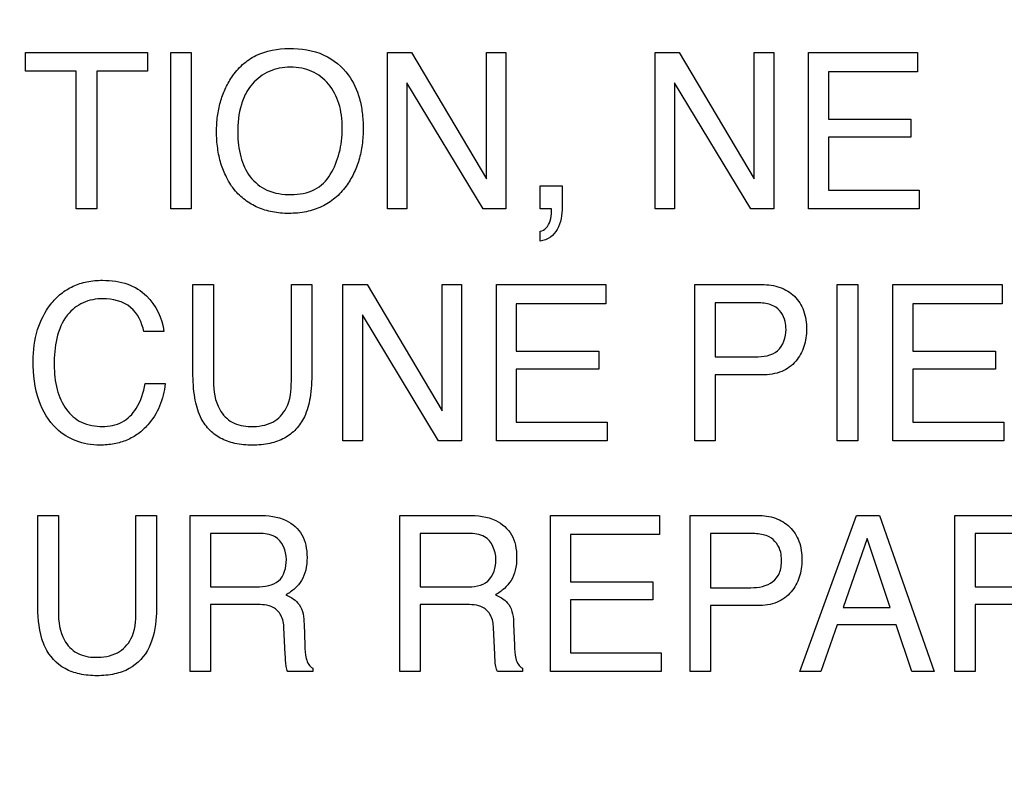
# Model space of a CAD drawing. Units: millimetres. Extents: x 0 to 1189, y 0 to 841.
# Drawn here: x 769 to 772, y 312 to 314 of the extents above; entities that cross this region are included whole.
import ezdxf

# ---------------------------------------------------------------- set-up
doc = ezdxf.new("R2010")
doc.units = ezdxf.units.MM
doc.header["$LTSCALE"] = 65.395
doc.layers.get('0').update_dxf_attribs({"linetype": 'CONTINUOUS'})
doc.layers.add('7_ALL_FEATURES', color=7, linetype='CONTINUOUS')
doc.layers.add('DEF_DRAFT_DIM', color=7, linetype='CONTINUOUS')
doc.styles.get("Standard").update_dxf_attribs({"font": 'txt', "width": 0.8})
doc.dimstyles.new('DIMSTYLE_1', dxfattribs={"dimtxt": 2.5, "dimasz": 3, "dimexe": 0.8, "dimexo": 0.2, "dimtad": 1, "dimdsep": 46, "dimtxsty": 'Standard', "dimblk": 'OPEN', "dimblk1": 'OPEN', "dimblk2": 'OPEN', "dimcen": 0.09, "dimadec": 0, "dimazin": 0, "dimtp": 0.1, "dimtm": 0.1, "dimtfac": 1, "dimtdec": 65535, "dimtofl": 0, "dimtmove": 0, "dimatfit": 3, "dimldrblk": 'OPEN', "dimfxl": 1, "dimtolj": 1, "dimarcsym": 0})

# ---------------------------------------------------------------- blocks, each defined once
blk = doc.blocks.new('_OPEN')
at = {"color": 0, "linetype": 'ByBlock'}
for p, q in [((0, 0), (-1, 0.11667)), ((-1, -0.11667), (0, 0)), ((-1, 0), (0, 0))]:
    blk.add_line(p, q, dxfattribs=at)
blk = doc.blocks.new('*D12')
at = {"layer": 'DEF_DRAFT_DIM', "color": 2, "linetype": 'Continuous'}
for p, q in [((659.6252, 373.1032), (659.4502, 373.1032)), ((807.4004, 373.1032), (659.6252, 373.1032)), ((660.2502, 373.1032), (660.2502, 333.1032)), ((660.2502, 293.1032), (660.2502, 333.1032)), ((659.6252, 293.1032), (659.4502, 293.1032)), ((807.4004, 293.1032), (659.6252, 293.1032))]:
    blk.add_line(p, q, dxfattribs=at)
at = {"layer": 'DEF_DRAFT_DIM', "color": 2, "linetype": 'Continuous', "xscale": 3, "yscale": 3, "zscale": 3}
for p, rotation in [((660.2502, 373.1032), 90), ((660.2502, 293.1032), 270)]:
    blk.add_blockref('_OPEN', p, dxfattribs=dict(at, rotation=rotation))

msp = doc.modelspace()

# ---------------------------------------------------------------- linework, layer by layer
at = {"layer": '7_ALL_FEATURES', "color": 40, "linetype": 'Continuous'}
for p, q in [((769.0079, 313.557), (769.3304, 313.557)), ((769.0079, 313.5078), (769.0079, 313.557)), ((769.3304, 313.557), (769.3304, 313.5078)), ((769.3921, 313.557), (769.4465, 313.557)), ((769.3921, 313.1441), (769.3921, 313.557)), ((769.4465, 313.557), (769.4465, 313.1441)), ((769.9655, 313.557), (770.0289, 313.557)), ((769.9655, 313.1441), (769.9655, 313.557)), ((770.0289, 313.557), (770.2272, 313.2235)), ((770.2272, 313.557), (770.2787, 313.557)), ((770.2272, 313.2235), (770.2272, 313.557)), ((770.2787, 313.557), (770.2787, 313.1441)), ((770.6742, 313.557), (770.7376, 313.557)), ((770.6742, 313.1441), (770.6742, 313.557)), ((770.7376, 313.557), (770.9358, 313.2235)), ((770.9358, 313.557), (770.9876, 313.557)), ((770.9358, 313.2235), (770.9358, 313.557)), ((770.9876, 313.557), (770.9876, 313.1441)), ((771.0798, 313.557), (771.3685, 313.557)), ((771.0798, 313.1441), (771.0798, 313.557)), ((771.3685, 313.557), (771.3685, 313.5064)), ((769.142, 313.5078), (769.0079, 313.5078)), ((769.142, 313.1441), (769.142, 313.5078)), ((769.3304, 313.5078), (769.1963, 313.5078)), ((769.1963, 313.5078), (769.1963, 313.1441)), ((771.3685, 313.5064), (771.1323, 313.5064)), ((771.1323, 313.5064), (771.1323, 313.3812)), ((770.2184, 313.1441), (770.0168, 313.4774)), ((770.0168, 313.4774), (770.0168, 313.1441)), ((770.9269, 313.1441), (770.7254, 313.4774)), ((770.7254, 313.4774), (770.7254, 313.1441)), ((771.1323, 313.3812), (771.3505, 313.3812)), ((771.3505, 313.3812), (771.3505, 313.3332)), ((771.3505, 313.3332), (771.1323, 313.3332)), ((771.1323, 313.3332), (771.1323, 313.1932)), ((770.3697, 313.2052), (770.4278, 313.2052)), ((770.3697, 313.1441), (770.3697, 313.2052)), ((770.4278, 313.2052), (770.4278, 313.1485)), ((771.1323, 313.1932), (771.3725, 313.1932)), ((771.3725, 313.1932), (771.3725, 313.1441)), ((769.1963, 313.1441), (769.142, 313.1441)), ((769.4465, 313.1441), (769.3921, 313.1441)), ((770.0168, 313.1441), (769.9655, 313.1441)), ((770.2787, 313.1441), (770.2184, 313.1441)), ((770.3992, 313.1441), (770.3697, 313.1441)), ((770.3999, 313.1405), (770.3992, 313.1441)), ((770.3999, 313.137), (770.3999, 313.1405)), ((770.7254, 313.1441), (770.6742, 313.1441)), ((770.9876, 313.1441), (770.9269, 313.1441)), ((771.3725, 313.1441), (771.0798, 313.1441)), ((770.3697, 313.0585), (770.3697, 313.0849)), ((769.4509, 312.9438), (769.5053, 312.9438)), ((769.4509, 312.7117), (769.4509, 312.9438)), ((769.5053, 312.9438), (769.5053, 312.6882)), ((769.7112, 312.9438), (769.7655, 312.9438)), ((769.7112, 312.6882), (769.7112, 312.9438)), ((769.7655, 312.9438), (769.7655, 312.7117)), ((769.8479, 312.9438), (769.9115, 312.9438)), ((769.8479, 312.5303), (769.8479, 312.9438)), ((769.9115, 312.9438), (770.1102, 312.6098)), ((770.1102, 312.9438), (770.1614, 312.9438)), ((770.1102, 312.6098), (770.1102, 312.9438)), ((770.1614, 312.9438), (770.1614, 312.5303)), ((770.2538, 312.9438), (770.543, 312.9438)), ((770.2538, 312.5303), (770.2538, 312.9438)), ((770.543, 312.9438), (770.543, 312.8932)), ((770.7787, 312.9438), (770.9566, 312.9438)), ((770.7787, 312.5303), (770.7787, 312.9438)), ((771.1559, 312.9438), (771.2105, 312.9438)), ((771.1559, 312.5303), (771.1559, 312.9438)), ((771.2105, 312.9438), (771.2105, 312.5303)), ((771.3031, 312.9438), (771.5921, 312.9438)), ((771.3031, 312.5303), (771.3031, 312.9438)), ((771.5921, 312.9438), (771.5921, 312.8932)), ((770.543, 312.8932), (770.3065, 312.8932)), ((770.3065, 312.8932), (770.3065, 312.7677)), ((770.9391, 312.8956), (770.8325, 312.8956)), ((770.8325, 312.8956), (770.8325, 312.7526)), ((771.5921, 312.8932), (771.3557, 312.8932)), ((771.3557, 312.8932), (771.3557, 312.7677)), ((770.101, 312.5303), (769.8995, 312.8642)), ((769.8995, 312.8642), (769.8995, 312.5303)), ((769.3737, 312.8199), (769.321, 312.8199)), ((770.3065, 312.7677), (770.5253, 312.7677)), ((770.5253, 312.7677), (770.5253, 312.7197)), ((770.8325, 312.7526), (770.9391, 312.7526)), ((771.3557, 312.7677), (771.5743, 312.7677)), ((771.5743, 312.7677), (771.5743, 312.7197)), ((770.5253, 312.7197), (770.3065, 312.7197)), ((770.3065, 312.7197), (770.3065, 312.5796)), ((770.9568, 312.7051), (770.8325, 312.7051)), ((770.8325, 312.7051), (770.8325, 312.5303)), ((771.5743, 312.7197), (771.3557, 312.7197)), ((771.3557, 312.7197), (771.3557, 312.5796)), ((769.3248, 312.682), (769.3775, 312.682)), ((770.3065, 312.5796), (770.547, 312.5796)), ((770.547, 312.5796), (770.547, 312.5303)), ((771.3557, 312.5796), (771.5962, 312.5796)), ((771.5962, 312.5796), (771.5962, 312.5303)), ((769.8995, 312.5303), (769.8479, 312.5303)), ((770.1614, 312.5303), (770.101, 312.5303)), ((770.547, 312.5303), (770.2538, 312.5303)), ((770.8325, 312.5303), (770.7787, 312.5303)), ((771.2105, 312.5303), (771.1559, 312.5303)), ((771.5962, 312.5303), (771.3031, 312.5303)), ((769.0401, 312.3335), (769.0947, 312.3335)), ((769.0401, 312.1016), (769.0401, 312.3335)), ((769.0947, 312.3335), (769.0947, 312.0781)), ((769.3001, 312.3335), (769.3547, 312.3335)), ((769.3001, 312.0781), (769.3001, 312.3335)), ((769.3547, 312.3335), (769.3547, 312.1016)), ((769.4431, 312.3335), (769.6242, 312.3335)), ((769.4431, 311.9205), (769.4431, 312.3335)), ((769.9979, 312.3335), (770.1786, 312.3335)), ((769.9979, 311.9205), (769.9979, 312.3335)), ((770.3969, 312.3335), (770.6856, 312.3335)), ((770.3969, 311.9205), (770.3969, 312.3335)), ((770.6856, 312.3335), (770.6856, 312.2829)), ((770.7668, 312.3335), (770.9447, 312.3335)), ((770.7668, 311.9205), (770.7668, 312.3335)), ((771.0568, 311.9205), (771.2065, 312.3335)), ((771.2065, 312.3335), (771.2676, 312.3335)), ((771.2676, 312.3335), (771.4119, 311.9205)), ((771.4671, 312.3335), (771.6478, 312.3335)), ((771.4671, 311.9205), (771.4671, 312.3335)), ((769.6253, 312.2855), (769.4971, 312.2855)), ((769.4971, 312.2855), (769.4971, 312.1442)), ((770.1797, 312.2855), (770.0518, 312.2855)), ((770.0518, 312.2855), (770.0518, 312.1442)), ((770.6856, 312.2829), (770.4495, 312.2829)), ((770.4495, 312.2829), (770.4495, 312.1576)), ((770.927, 312.2855), (770.8207, 312.2855)), ((770.8207, 312.2855), (770.8207, 312.1423)), ((771.6489, 312.2855), (771.521, 312.2855)), ((771.521, 312.2855), (771.521, 312.1442)), ((771.2349, 312.2722), (771.1711, 312.0897)), ((771.296, 312.0897), (771.2349, 312.2722)), ((770.4495, 312.1576), (770.6676, 312.1576)), ((770.6676, 312.1576), (770.6676, 312.1098)), ((769.4971, 312.1442), (769.6183, 312.1442)), ((770.0518, 312.1442), (770.173, 312.1442)), ((770.8207, 312.1423), (770.927, 312.1423)), ((771.521, 312.1442), (771.6419, 312.1442)), ((769.6163, 312.0977), (769.4971, 312.0977)), ((769.4971, 312.0977), (769.4971, 311.9205)), ((770.1709, 312.0977), (770.0518, 312.0977)), ((770.0518, 312.0977), (770.0518, 311.9205)), ((770.6676, 312.1098), (770.4495, 312.1098)), ((770.4495, 312.1098), (770.4495, 311.9698)), ((771.6401, 312.0977), (771.521, 312.0977)), ((771.521, 312.0977), (771.521, 311.9205)), ((770.9449, 312.0951), (770.8207, 312.0951)), ((770.8207, 312.0951), (770.8207, 311.9205)), ((771.1711, 312.0897), (771.296, 312.0897)), ((769.7449, 312.0457), (769.7469, 311.9903)), ((770.2995, 312.0457), (770.3014, 311.9903)), ((771.1551, 312.0441), (771.1123, 311.9205)), ((771.3115, 312.0441), (771.1551, 312.0441)), ((771.353, 311.9205), (771.3115, 312.0441)), ((769.695, 311.9669), (769.6916, 312.0358)), ((770.2495, 311.9669), (770.2463, 312.0358)), ((770.4495, 311.9698), (770.6896, 311.9698)), ((770.6896, 311.9698), (770.6896, 311.9205)), ((769.4971, 311.9205), (769.4431, 311.9205)), ((769.7681, 311.9205), (769.7019, 311.9205)), ((769.7681, 311.9298), (769.7681, 311.9205)), ((770.0518, 311.9205), (769.9979, 311.9205)), ((770.3225, 311.9205), (770.2564, 311.9205)), ((770.3225, 311.9298), (770.3225, 311.9205)), ((770.6896, 311.9205), (770.3969, 311.9205)), ((770.8207, 311.9205), (770.7668, 311.9205)), ((771.1123, 311.9205), (771.0568, 311.9205)), ((771.4119, 311.9205), (771.353, 311.9205)), ((771.521, 311.9205), (771.4671, 311.9205))]:
    msp.add_line(p, q, dxfattribs=at)
for points, knots in [([(769.5511, 313.2074), (769.5469, 313.2138), (769.5367, 313.2319), (769.5237, 313.264), (769.5151, 313.305), (769.5125, 313.3471), (769.5149, 313.3881), (769.5223, 313.4259), (769.535, 313.4608), (769.5539, 313.495), (769.5805, 313.5264), (769.6297, 313.56), (769.6755, 313.5682), (769.7056, 313.5682)], [0, 0, 0, 0, 0.048303, 0.130627, 0.217429, 0.310852, 0.395873, 0.476064, 0.553026, 0.628561, 0.721212, 0.810154, 1, 1, 1, 1]), ([(769.7056, 313.5682), (769.7367, 313.5682), (769.7973, 313.5599), (769.8455, 313.5205), (769.8617, 313.4981)], [0, 0, 0, 0, 0.529178, 1, 1, 1, 1]), ([(769.8142, 313.2348), (769.8248, 313.2525), (769.837, 313.2819), (769.8449, 313.3238), (769.8468, 313.3572), (769.8448, 313.3906), (769.836, 313.4315), (769.8134, 313.4757), (769.7749, 313.506), (769.7384, 313.5168), (769.709, 313.5193), (769.6798, 313.5168), (769.6435, 313.5058), (769.6135, 313.4833), (769.598, 313.4613), (769.5938, 313.4542)], [0, 0, 0, 0, 0.122829, 0.186515, 0.25308, 0.322073, 0.385345, 0.501323, 0.610421, 0.666267, 0.726427, 0.785013, 0.840286, 0.950745, 1, 1, 1, 1]), ([(769.8617, 313.4981), (769.8752, 313.4794), (769.8905, 313.4461), (769.8998, 313.3976), (769.9021, 313.3565), (769.8996, 313.3143), (769.8912, 313.2734), (769.8769, 313.2364), (769.8562, 313.2018), (769.8282, 313.1714), (769.792, 313.1481), (769.75, 313.1345), (769.7056, 313.1306), (769.662, 313.1342), (769.6223, 313.1461), (769.5878, 313.1664), (769.5647, 313.1882), (769.5539, 313.2031), (769.5511, 313.2074)], [0, 0, 0, 0, 0.104276, 0.161201, 0.222985, 0.289991, 0.352187, 0.411129, 0.468573, 0.533642, 0.59648, 0.661116, 0.731255, 0.797138, 0.85797, 0.916794, 0.976922, 1, 1, 1, 1]), ([(769.5938, 313.4542), (769.5875, 313.4435), (769.5725, 313.4084), (769.5692, 313.37), (769.5692, 313.3446)], [0, 0, 0, 0, 0.328462, 1, 1, 1, 1]), ([(769.5692, 313.3446), (769.5692, 313.3234), (769.5741, 313.2826), (769.5984, 313.2269), (769.647, 313.1867), (769.6892, 313.1817), (769.7112, 313.1817)], [0, 0, 0, 0, 0.26116, 0.499242, 0.73046, 1, 1, 1, 1]), ([(769.7112, 313.1817), (769.7321, 313.1817), (769.7738, 313.1883), (769.8043, 313.2183), (769.8142, 313.2348)], [0, 0, 0, 0, 0.520563, 1, 1, 1, 1]), ([(770.4278, 313.1485), (770.4278, 313.1285), (770.423, 313.0981), (770.3979, 313.0667), (770.3793, 313.0603), (770.3697, 313.0585)], [0, 0, 0, 0, 0.516472, 0.748049, 1, 1, 1, 1]), ([(770.3697, 313.0849), (770.3756, 313.0861), (770.3881, 313.093), (770.3975, 313.1133), (770.3999, 313.1287), (770.3999, 313.137)], [0, 0, 0, 0, 0.280803, 0.614422, 1, 1, 1, 1]), ([(769.0283, 312.7412), (769.0283, 312.7693), (769.0343, 312.8231), (769.065, 312.8835), (769.1003, 312.9203), (769.1333, 312.9408), (769.1711, 312.9528), (769.2097, 312.9561), (769.2461, 312.9536), (769.2872, 312.9439), (769.3141, 312.9275), (769.3279, 312.9138)], [0, 0, 0, 0, 0.190125, 0.360642, 0.448532, 0.533609, 0.620873, 0.714956, 0.795021, 0.867445, 1, 1, 1, 1]), ([(770.9566, 312.9438), (770.9728, 312.9438), (771.0042, 312.9396), (771.0447, 312.9152), (771.0705, 312.8747), (771.0746, 312.8424), (771.0746, 312.8255)], [0, 0, 0, 0, 0.25825, 0.493529, 0.730741, 1, 1, 1, 1]), ([(769.2125, 312.9063), (769.1947, 312.9063), (769.1588, 312.9), (769.093, 312.8475), (769.0837, 312.7772), (769.0837, 312.7317)], [0, 0, 0, 0, 0.220496, 0.435619, 1, 1, 1, 1]), ([(769.321, 312.8199), (769.3159, 312.8435), (769.2925, 312.8935), (769.2382, 312.9063), (769.2125, 312.9063)], [0, 0, 0, 0, 0.483977, 1, 1, 1, 1]), ([(770.9878, 312.8869), (770.9774, 312.8922), (770.9604, 312.8951), (770.944, 312.8956), (770.9391, 312.8956)], [0, 0, 0, 0, 0.704925, 1, 1, 1, 1]), ([(771.0202, 312.8252), (771.0202, 312.8322), (771.0188, 312.856), (771.003, 312.8794), (770.9878, 312.8869)], [0, 0, 0, 0, 0.292729, 1, 1, 1, 1]), ([(770.9391, 312.7526), (770.9593, 312.7526), (771.0056, 312.7585), (771.0202, 312.8048), (771.0202, 312.8252)], [0, 0, 0, 0, 0.498538, 1, 1, 1, 1]), ([(771.0746, 312.8255), (771.0746, 312.8102), (771.0699, 312.7797), (771.0483, 312.7386), (771.0082, 312.7092), (770.9744, 312.7051), (770.9568, 312.7051)], [0, 0, 0, 0, 0.243015, 0.47948, 0.719941, 1, 1, 1, 1]), ([(769.3775, 312.682), (769.3752, 312.6615), (769.366, 312.6218), (769.3379, 312.5773), (769.3067, 312.5484), (769.2763, 312.5313), (769.2418, 312.5212), (769.2064, 312.5183), (769.1723, 312.5209), (769.1316, 312.5319), (769.0795, 312.5647), (769.0347, 312.6407), (769.0283, 312.7059), (769.0283, 312.7412)], [0, 0, 0, 0, 0.106571, 0.207318, 0.266814, 0.325363, 0.385899, 0.451119, 0.508041, 0.561964, 0.668065, 0.817432, 1, 1, 1, 1]), ([(769.0837, 312.7317), (769.0837, 312.7096), (769.0878, 312.6681), (769.1114, 312.613), (769.1547, 312.5744), (769.1925, 312.5686), (769.2114, 312.5686)], [0, 0, 0, 0, 0.284557, 0.530945, 0.755843, 1, 1, 1, 1]), ([(769.7655, 312.7117), (769.7655, 312.6891), (769.7635, 312.6491), (769.7498, 312.597), (769.7253, 312.5603), (769.6933, 312.5357), (769.653, 312.5217), (769.6081, 312.5179), (769.5632, 312.5217), (769.523, 312.5358), (769.4911, 312.5603), (769.4666, 312.597), (769.4531, 312.6491), (769.4509, 312.6891), (769.4509, 312.7117)], [0, 0, 0, 0, 0.118543, 0.209989, 0.279248, 0.346423, 0.418212, 0.500254, 0.582019, 0.653674, 0.720806, 0.790061, 0.881452, 1, 1, 1, 1]), ([(769.2114, 312.5686), (769.2291, 312.5686), (769.2655, 312.5752), (769.3084, 312.6191), (769.3203, 312.6591), (769.3248, 312.682)], [0, 0, 0, 0, 0.302397, 0.600912, 1, 1, 1, 1]), ([(769.5053, 312.6882), (769.5053, 312.6627), (769.5112, 312.6194), (769.5529, 312.5745), (769.5868, 312.5684), (769.6038, 312.5684)], [0, 0, 0, 0, 0.440816, 0.708396, 1, 1, 1, 1]), ([(769.6038, 312.5684), (769.6235, 312.5684), (769.6625, 312.5729), (769.7075, 312.6207), (769.7112, 312.6642), (769.7112, 312.6882)], [0, 0, 0, 0, 0.323518, 0.605169, 1, 1, 1, 1]), ([(769.6242, 312.3335), (769.6492, 312.3335), (769.6945, 312.3289), (769.7376, 312.2916), (769.7509, 312.2539), (769.7536, 312.2218), (769.7511, 312.1896), (769.7397, 312.1611), (769.7209, 312.139), (769.7053, 312.1281), (769.6968, 312.1235)], [0, 0, 0, 0, 0.239707, 0.418248, 0.511342, 0.617055, 0.725733, 0.818755, 0.907449, 1, 1, 1, 1]), ([(770.1786, 312.3335), (770.2036, 312.3335), (770.2489, 312.3289), (770.2922, 312.2916), (770.3056, 312.2539), (770.3084, 312.2218), (770.3056, 312.1896), (770.2941, 312.1611), (770.2754, 312.139), (770.2597, 312.128), (770.2512, 312.1235)], [0, 0, 0, 0, 0.239639, 0.418296, 0.511387, 0.616988, 0.725603, 0.81862, 0.907243, 1, 1, 1, 1]), ([(770.9447, 312.3335), (770.9609, 312.3335), (770.9921, 312.3292), (771.0327, 312.305), (771.0584, 312.2644), (771.0623, 312.2321), (771.0623, 312.2152)], [0, 0, 0, 0, 0.257999, 0.493075, 0.731054, 1, 1, 1, 1]), ([(769.6982, 312.2169), (769.6982, 312.2393), (769.6802, 312.2828), (769.6398, 312.2855), (769.6253, 312.2855)], [0, 0, 0, 0, 0.605781, 1, 1, 1, 1]), ([(770.2527, 312.2169), (770.2527, 312.2393), (770.2345, 312.2827), (770.1942, 312.2855), (770.1797, 312.2855)], [0, 0, 0, 0, 0.606739, 1, 1, 1, 1]), ([(770.9759, 312.2768), (770.9654, 312.2819), (770.9485, 312.285), (770.9319, 312.2855), (770.927, 312.2855)], [0, 0, 0, 0, 0.704693, 1, 1, 1, 1]), ([(771.0081, 312.2151), (771.0081, 312.2221), (771.0067, 312.2459), (770.9909, 312.269), (770.9759, 312.2768)], [0, 0, 0, 0, 0.291746, 1, 1, 1, 1]), ([(769.6183, 312.1442), (769.6294, 312.1442), (769.6497, 312.1465), (769.6895, 312.1617), (769.6982, 312.1966), (769.6982, 312.2169)], [0, 0, 0, 0, 0.272389, 0.502067, 1, 1, 1, 1]), ([(770.173, 312.1442), (770.193, 312.1442), (770.2397, 312.1498), (770.2527, 312.1966), (770.2527, 312.2169)], [0, 0, 0, 0, 0.497497, 1, 1, 1, 1]), ([(770.927, 312.1423), (770.9473, 312.1423), (770.9799, 312.1473), (771.0063, 312.1817), (771.0081, 312.2034), (771.0081, 312.2151)], [0, 0, 0, 0, 0.491304, 0.716547, 1, 1, 1, 1]), ([(771.0623, 312.2152), (771.0623, 312.2), (771.0579, 312.1696), (771.036, 312.1287), (770.9963, 312.099), (770.9625, 312.0951), (770.9449, 312.0951)], [0, 0, 0, 0, 0.242994, 0.478727, 0.720327, 1, 1, 1, 1]), ([(769.6968, 312.1235), (769.704, 312.1204), (769.7169, 312.1134), (769.7414, 312.0909), (769.7444, 312.0636), (769.7449, 312.0457)], [0, 0, 0, 0, 0.238738, 0.450508, 1, 1, 1, 1]), ([(770.2512, 312.1235), (770.2584, 312.1204), (770.2715, 312.1135), (770.2959, 312.0908), (770.2989, 312.0636), (770.2995, 312.0457)], [0, 0, 0, 0, 0.240949, 0.451463, 1, 1, 1, 1]), ([(769.06, 311.9846), (769.0565, 311.9918), (769.0426, 312.0293), (769.0401, 312.0699), (769.0401, 312.1016)], [0, 0, 0, 0, 0.203212, 1, 1, 1, 1]), ([(769.3547, 312.1016), (769.3547, 312.0896), (769.3534, 312.0501), (769.3468, 312.0095), (769.3348, 311.9846)], [0, 0, 0, 0, 0.301651, 1, 1, 1, 1]), ([(769.6916, 312.0358), (769.6911, 312.0473), (769.6877, 312.0692), (769.66, 312.0978), (769.6322, 312.0977), (769.6163, 312.0977)], [0, 0, 0, 0, 0.310969, 0.570372, 1, 1, 1, 1]), ([(770.2463, 312.0358), (770.2457, 312.0473), (770.2422, 312.0692), (770.2145, 312.0977), (770.1868, 312.0977), (770.1709, 312.0977)], [0, 0, 0, 0, 0.311294, 0.571442, 1, 1, 1, 1]), ([(769.0947, 312.0781), (769.0947, 312.0526), (769.1005, 312.0095), (769.1419, 311.9645), (769.1759, 311.9584), (769.1928, 311.9584)], [0, 0, 0, 0, 0.439931, 0.708563, 1, 1, 1, 1]), ([(769.1928, 311.9584), (769.2125, 311.9584), (769.2514, 311.9629), (769.2966, 312.0105), (769.3001, 312.054), (769.3001, 312.0781)], [0, 0, 0, 0, 0.323917, 0.604747, 1, 1, 1, 1]), ([(769.3348, 311.9846), (769.3235, 311.9615), (769.2947, 311.93), (769.2421, 311.9121), (769.1972, 311.9082), (769.1523, 311.9121), (769.0998, 311.93), (769.0712, 311.9615), (769.06, 311.9846)], [0, 0, 0, 0, 0.234073, 0.358431, 0.50074, 0.64232, 0.766285, 1, 1, 1, 1]), ([(769.7019, 311.9205), (769.6997, 311.9247), (769.6957, 311.9403), (769.6955, 311.956), (769.695, 311.9669)], [0, 0, 0, 0, 0.30602, 1, 1, 1, 1]), ([(769.7469, 311.9903), (769.7473, 311.9785), (769.748, 311.9608), (769.7556, 311.9393), (769.7638, 311.9318), (769.7681, 311.9298)], [0, 0, 0, 0, 0.529846, 0.790016, 1, 1, 1, 1]), ([(770.2564, 311.9205), (770.2544, 311.9248), (770.2501, 311.9402), (770.2499, 311.956), (770.2495, 311.9669)], [0, 0, 0, 0, 0.305718, 1, 1, 1, 1]), ([(770.3014, 311.9903), (770.3018, 311.9785), (770.3025, 311.9607), (770.3102, 311.9394), (770.3182, 311.9318), (770.3225, 311.9298)], [0, 0, 0, 0, 0.530748, 0.791357, 1, 1, 1, 1])]:
    msp.add_open_spline(points, degree=3, knots=knots, dxfattribs=at)
msp.add_open_spline([(769.3279, 312.9138), (769.3525, 312.8891), (769.3706, 312.8546), (769.3737, 312.8199)], degree=3, dxfattribs=at)

# ---------------------------------------------------------------- dimensions: what is measured, and where the dimension line sits
at = {"layer": 'DEF_DRAFT_DIM', "color": 2, "linetype": 'Continuous'}
dim = msp.add_linear_dim(base=(660.2502, 373.1032), p1=(807.6004, 293.1032), p2=(807.6004, 373.1032), angle=90, text='400', dimstyle='DIMSTYLE_1', dxfattribs=at)
dim.commit()
dim.dimension.update_dxf_attribs({"geometry": '*D12', "text_midpoint": (660.2502, 327.1032), "dimtype": 160})

doc.saveas('drawing.dxf')
